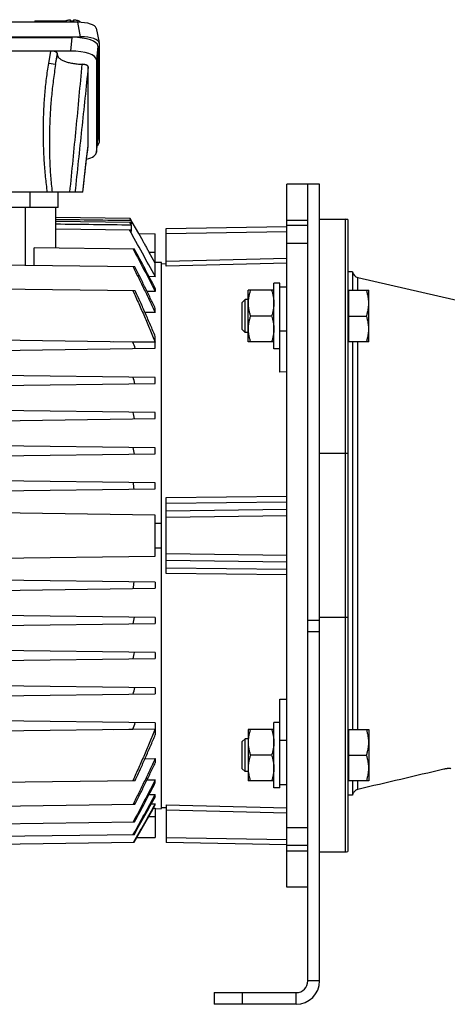
# Model space of a CAD drawing. Units: millimetres. Extents: x -2361 to 1181, y -639 to 894.
# Drawn here: x -244 to -61, y -119 to 301 of the extents above; entities that cross this region are included whole.
import ezdxf

# ---------------------------------------------------------------- set-up
doc = ezdxf.new("R2010")
doc.units = ezdxf.units.MM
doc.header["$LTSCALE"] = 19.36
doc.layers.get('0').update_dxf_attribs({"linetype": 'CONTINUOUS'})
doc.layers.add('3_ALL_AXES', color=7, linetype='CONTINUOUS')
doc.layers.add('6_ALL_SURFS', color=7, linetype='CONTINUOUS')

msp = doc.modelspace()

# ---------------------------------------------------------------- linework, layer by layer
at = {"color": 7, "linetype": 'CONTINUOUS'}
for p, q in [((-218.81, 299.61), (-340.59, 299.61)), ((-237.09, 300.15), (-237.24, 299.61)), ((-224.18, 300.15), (-237.09, 300.15)), ((-224.62, 299.62), (-224.62, 299.61)), ((-221.85, 299.82), (-221.85, 300.73)), ((-221.85, 300.15), (-221.76, 300.15)), ((-220.55, 300.73), (-220.55, 299.82)), ((-217.77, 299.62), (-217.77, 299.59)), ((-210.95, 297.11), (-209.72, 290.95)), ((-341.82, 293.46), (-217.58, 293.46)), ((-338.26, 293.2), (-221.14, 293.2)), ((-209.7, 290.76), (-209.7, 248.27)), ((-221.77, 287.35), (-337.63, 287.35)), ((-227.46, 285.76), (-227.46, 286.32)), ((-210.2, 289.46), (-210.2, 249.57)), ((-210.83, 283.6), (-210.83, 244.15)), ((-214.33, 247.08), (-214.33, 280.67)), ((-210.84, 244), (-210.21, 249.42)), ((-215.29, 238.97), (-214.33, 247.04)), ((-216.7, 227.08), (-215.29, 238.97)), ((-216.7, 227.08), (-342.69, 227.08)), ((-227.2, 220.58), (-227.2, 227.08)), ((-129.6, -69.42), (-129.6, 230.58)), ((-115.6, 230.58), (-129.6, 230.58)), ((-120.6, 230.58), (-120.6, 230.58)), ((-115.6, -109.42), (-115.6, 230.58)), ((-227.2, 220.58), (-332.2, 220.58)), ((-228.2, 203.21), (-228.2, 220.58)), ((-228.2, 216.41), (-196.53, 215.99)), ((-228.2, 214.75), (-196.41, 214.34)), ((-196.67, 214.34), (-195.95, 213.07)), ((-196.54, 215.99), (-195.95, 214.98)), ((-192.75, 209.45), (-196.53, 216)), ((-195.95, 213.52), (-196.41, 214.34)), ((-195.95, 214.98), (-195.95, 213.52)), ((-129.6, 215.2), (-120.6, 215.2)), ((-115.6, 215.58), (-104.6, 215.58)), ((-103.6, 215.41), (-103.6, -54.25)), ((-228.2, 211.52), (-196.34, 211.1)), ((-195.95, 210.4), (-196.34, 211.1)), ((-195.95, 213.07), (-195.95, 210.4)), ((-181.1, 211.58), (-129.6, 212.48)), ((-181.1, 195.5), (-181.1, 211.58)), ((-120.6, 212.89), (-129.6, 212.89)), ((-192.75, 209.45), (-185.7, 209.35)), ((-185.7, 191.05), (-185.7, 209.35)), ((-237.45, 195.8), (-237.45, 203.33)), ((-194.53, 202.77), (-237.45, 203.33)), ((-120.6, 205.2), (-129.6, 205.2)), ((-185.7, 196.9), (-188.28, 201.39)), ((-194.39, 195.24), (-279.7, 196.36)), ((-183.1, 197.06), (-185.7, 197.11)), ((-183.1, -35.9), (-183.1, 197.06)), ((-183.1, 196.58), (-181.1, 196.64)), ((-185.7, 191.05), (-188.35, 191.09)), ((-101.54, 193.08), (-103.6, 193.08)), ((-101.54, 193.08), (-101.54, 185.27)), ((-99.27, 190.73), (30.98, 160.66)), ((-194.24, 185.02), (-279.7, 186.14)), ((-185.7, 186.01), (-185.7, 184.76)), ((-146.1, 163.27), (-146.1, 185.27)), ((-135.1, 185.27), (-146.1, 185.27)), ((-135.1, 160.27), (-135.1, 188.27)), ((-132.6, 188.27), (-135.1, 188.27)), ((-132.6, 150.36), (-132.6, 188.27)), ((-132.6, 186.77), (-129.6, 186.77)), ((-103.2, 185.27), (-103.2, 163.27)), ((-103.2, 185.27), (-94.6, 185.27)), ((-94.6, 163.27), (-94.6, 185.27)), ((-185.7, 184.76), (-189.23, 184.81)), ((-147.37, 181.27), (-148.6, 180.05)), ((-147.37, 167.27), (-147.37, 181.27)), ((-146.1, 181.27), (-147.37, 181.27)), ((-103.6, 184.77), (-103.2, 184.77)), ((-185.7, 175.74), (-185.7, 177.49)), ((-148.6, 168.5), (-148.6, 180.05)), ((-185.7, 175.74), (-190.1, 175.79)), ((-136.08, 174.27), (-145.12, 174.27)), ((-103.2, 174.27), (-95.58, 174.27)), ((-147.37, 167.27), (-148.6, 168.5)), ((-185.7, 163.05), (-279.7, 164.28)), ((-185.7, 163.08), (-185.7, 165.54)), ((-146.1, 167.27), (-147.37, 167.27)), ((-279.7, 159.28), (-185.7, 160.51)), ((-195.23, 163.19), (-203.58, 163.29)), ((-185.7, 163.08), (-195.23, 163.19)), ((-185.7, 160.51), (-185.7, 163.05)), ((-135.1, 163.27), (-146.1, 163.27)), ((-132.6, 160.27), (-135.1, 160.27)), ((-103.6, 163.77), (-103.2, 163.77)), ((-94.6, 163.27), (-103.2, 163.27)), ((-101.54, 163.27), (-101.54, -2.11)), ((-185.7, 148.05), (-279.7, 149.28)), ((-185.7, 145.51), (-185.7, 148.05)), ((-129.6, 150.43), (-132.6, 150.36)), ((-279.7, 144.28), (-185.7, 145.51)), ((-185.7, 133.05), (-279.7, 134.28)), ((-279.7, 129.28), (-185.7, 130.51)), ((-185.7, 130.51), (-185.7, 133.05)), ((-185.7, 118.05), (-279.7, 119.28)), ((-185.7, 115.51), (-185.7, 118.05)), ((-279.7, 114.28), (-185.7, 115.51)), ((-185.7, 103.05), (-279.7, 104.28)), ((-185.7, 100.51), (-185.7, 103.05)), ((-279.7, 99.28), (-185.7, 100.51)), ((-181.1, 64.38), (-181.1, 96.78)), ((-185.7, 89.35), (-272.07, 90.48)), ((-185.7, 71.81), (-185.7, 89.35)), ((-185.7, 85.9), (-183.1, 85.91)), ((-272.07, 70.68), (-185.7, 71.81)), ((-183.1, 75.26), (-185.7, 75.27)), ((-185.7, 60.65), (-279.7, 61.88)), ((-185.7, 60.65), (-185.7, 58.11)), ((-279.7, 56.88), (-185.7, 58.11)), ((-185.7, 45.65), (-279.7, 46.88)), ((-279.7, 41.88), (-185.7, 43.11)), ((-185.7, 45.65), (-185.7, 43.11)), ((-185.7, 30.65), (-279.7, 31.88)), ((-185.7, 30.65), (-185.7, 28.11)), ((-279.7, 26.88), (-185.7, 28.11)), ((-185.7, 15.65), (-279.7, 16.88)), ((-279.7, 11.88), (-185.7, 13.11)), ((-185.7, 15.65), (-185.7, 13.11)), ((-132.6, -27.11), (-132.6, 10.81)), ((-132.6, 10.81), (-129.6, 10.73)), ((-185.7, 0.65), (-279.7, 1.88)), ((-185.7, 0.65), (-185.7, -1.89)), ((-135.1, -27.11), (-135.1, 0.89)), ((-132.6, 0.89), (-135.1, 0.89)), ((-279.7, -3.12), (-185.7, -1.89)), ((-203.58, -2.12), (-195.23, -2.02)), ((-195.23, -2.02), (-185.7, -1.91)), ((-185.7, -1.91), (-185.7, -4.38)), ((-146.1, -2.11), (-146.1, -24.11)), ((-135.1, -2.11), (-146.1, -2.11)), ((-103.6, -2.61), (-103.2, -2.61)), ((-103.2, -2.11), (-103.2, -24.11)), ((-103.2, -2.11), (-94.6, -2.11)), ((-94.6, -2.11), (-94.6, -24.11)), ((-147.37, -6.11), (-148.6, -7.34)), ((-148.6, -18.88), (-148.6, -7.34)), ((-147.37, -20.11), (-147.37, -6.11)), ((-146.1, -6.11), (-147.37, -6.11)), ((-190.1, -14.63), (-185.7, -14.57)), ((-185.7, -14.57), (-185.7, -16.32)), ((-136.08, -13.11), (-145.12, -13.11)), ((-103.2, -13.11), (-95.58, -13.11)), ((-147.37, -20.11), (-148.6, -18.88)), ((-146.1, -20.11), (-147.37, -20.11)), ((-279.7, -24.97), (-194.24, -23.85)), ((-189.23, -23.64), (-185.7, -23.6)), ((-185.7, -24.84), (-185.7, -23.6)), ((-135.1, -24.11), (-146.1, -24.11)), ((-103.6, -23.61), (-103.2, -23.61)), ((-94.6, -24.11), (-103.2, -24.11)), ((-101.54, -24.11), (-101.54, -30.12)), ((-132.6, -27.11), (-135.1, -27.11)), ((-132.6, -25.61), (-129.6, -25.61)), ((-188.35, -29.92), (-185.7, -29.88)), ((-185.7, -30.71), (-185.7, -29.88)), ((-101.54, -30.12), (-103.6, -30.12)), ((-279.7, -35.19), (-194.39, -34.07)), ((-187.46, -33.91), (-185.7, -33.88)), ((-186.49, -35.75), (-185.7, -35.73)), ((-185.7, -34.35), (-185.7, -33.88)), ((-185.7, -35.73), (-185.7, -48.19)), ((-185.7, -35.94), (-183.1, -35.9)), ((-183.1, -35.42), (-181.1, -35.47)), ((-181.1, -34.33), (-181.1, -50.42)), ((-279.7, -42.71), (-194.53, -41.6)), ((-129.6, -44.03), (-120.6, -44.03)), ((-279.7, -48.02), (-194.65, -46.91)), ((-279.7, -51.39), (-194.77, -50.28)), ((-193.63, -48.29), (-185.7, -48.19)), ((-129.6, -51.32), (-181.1, -50.42)), ((-120.6, -51.72), (-129.6, -51.72)), ((-120.6, -54.03), (-129.6, -54.03)), ((-115.6, -54.42), (-104.6, -54.42)), ((-120.6, -69.42), (-129.6, -69.42)), ((-160.6, -114.42), (-160.6, -119.42)), ((-125.6, -119.42), (-160.6, -119.42))]:
    msp.add_line(p, q, dxfattribs=at)
at = {"color": 9, "linetype": 'CONTINUOUS'}
for p, q in [((-231.99, 300.15), (-232.12, 299.61)), ((-217.58, 293.46), (-218.81, 299.61)), ((-221.77, 287.35), (-221.14, 293.2)), ((-231.2, 282.05), (-230.33, 287.35)), ((-228.25, 281.56), (-227.46, 286.32)), ((-228.25, 281.56), (-227.46, 285.76)), ((-210.2, 289.46), (-210.83, 283.6)), ((-228.25, 281.56), (-231.2, 282.05)), ((-210.83, 244.15), (-210.2, 249.57)), ((-214.33, 247.04), (-214.33, 247.08)), ((-239.2, 227.08), (-239.2, 220.58)), ((-241.2, 220.58), (-241.2, 195.85)), ((-104.6, -54.42), (-104.6, 215.58)), ((-129.6, 210.26), (-181.1, 209.36)), ((-185.7, 201.35), (-188.28, 201.39)), ((-181.1, 197.69), (-129.6, 198.97)), ((-129.6, 196.78), (-181.1, 195.5)), ((-99.27, 185.27), (-99.27, 190.73)), ((-132.6, 168.02), (-129.6, 168.02)), ((-99.27, -2.11), (-99.27, 163.27)), ((-103.6, 115.58), (-115.6, 115.58)), ((-181.1, 96.78), (-129.6, 97.36)), ((-129.6, 94.89), (-181.1, 94.31)), ((-181.1, 91.18), (-129.6, 91.87)), ((-129.6, 88.97), (-181.1, 88.28)), ((-181.1, 72.88), (-129.6, 72.2)), ((-129.6, 69.3), (-181.1, 69.99)), ((-181.1, 66.86), (-129.6, 66.27)), ((-129.6, 63.8), (-181.1, 64.38)), ((-120.6, 44.47), (-115.6, 44.47)), ((-103.6, 45.58), (-115.6, 45.58)), ((-120.6, 39.66), (-115.6, 39.66)), ((-129.6, -6.86), (-132.6, -6.86)), ((-99.27, -27.73), (-99.27, -24.11)), ((-181.1, -34.33), (-129.6, -35.61)), ((-129.6, -37.8), (-181.1, -36.53)), ((-185.7, -39.42), (-188.58, -39.42)), ((-181.1, -48.19), (-129.6, -49.09)), ((-115.6, -109.42), (-120.6, -109.42)), ((-148.6, -114.42), (-148.6, -119.42)), ((-125.6, -119.42), (-125.6, -114.42))]:
    msp.add_line(p, q, dxfattribs=at)
at = {"color": 3, "linetype": 'CONTINUOUS'}
for p, q in [((-120.6, -109.42), (-120.6, 230.58)), ((-160.6, -114.42), (-125.6, -114.42))]:
    msp.add_line(p, q, dxfattribs=at)
at = {"color": 7, "linetype": 'CONTINUOUS'}
for centre, radius, start, end in [((-221.2, 289.75), 10.09, 89.9815, 93.6738), ((-221.2, 289.67), 10.17, 86.3403, 90.0044), ((-214.69, 247.08), 0.358, 353.2068, 359.9839), ((-104.6, 212.58), 3, 70.5288, 90), ((-3543.6, -1650.47), 3829.72, 28.74089, 29.08374), ((-1843.14, -676.76), 1868.55, 27.49881, 28.07975), ((-98.6, 193.65), 3, 190.9613, 257), ((-609.65, 13.87), 440.49, 19.4297, 19.813), ((-525.67, 50.64), 344.57, 15.9624, 16.4433), ((-476.95, 68.4), 289.14, 12.3819, 12.9462), ((-447.66, 76.63), 255.96, 8.7112, 9.3411), ((-430.92, 79.83), 237.04, 4.9771, 5.6519), ((-430.92, 81.34), 237.04, 354.3481, 355.0229), ((-447.66, 84.54), 255.96, 350.6589, 351.2888), ((-476.95, 92.77), 289.14, 347.0538, 347.6181), ((-525.67, 110.52), 344.57, 343.5567, 344.0376), ((-609.65, 147.3), 440.49, 340.187, 340.5703), ((-1843.14, 837.93), 1868.55, 331.92025, 332.50119), ((-3431.88, 1750.09), 3702.16, 330.96171, 331.26278), ((-3591.66, 1841.96), 3886.84, 330.92418, 331.19703), ((-104.6, -51.42), 3, 270, 289.4712), ((-125.6, -109.42), 10, 270, 360)]:
    msp.add_arc(centre, radius, start, end, dxfattribs=at)
at = {"color": 3, "linetype": 'CONTINUOUS'}
msp.add_arc((-125.6, -109.42), 5, 270, 360, dxfattribs=at)
at = {"color": 7, "linetype": 'CONTINUOUS'}
for centre, major_axis, ratio, start_param, end_param in [((-221.55, 294.15), (-4.47, 4.17), 0.965767, -1.005143, -0.802769), ((-219.06, 296.83), (8.12, 0.09), 0.341823, 0.064315, 1.536646), ((-221.26, 289.42), (11.06, 0.05), 0.341994, -0.001447, 1.558423), ((-217.82, 290.68), (8.12, 0.09), 0.341823, 6.279194, 7.819832), ((-230.51, 286.25), (3.05, 0.07), 0.357622, -0.00873, 1.50264), ((-221.89, 283.56), (11.06, 0.05), 0.341994, -0.001447, 1.558423), ((-217.82, 248.35), (8.12, -0.09), 0.341823, -0.437774, 0.003992), ((-221.26, 249.61), (11.06, -0.05), 0.341994, -0.038289, 0.001447), ((-221.89, 244.19), (11.06, -0.05), 0.341994, 5.383304, 6.284633)]:
    msp.add_ellipse(centre, major_axis=major_axis, ratio=ratio, start_param=start_param, end_param=end_param, dxfattribs=at)
for points, knots in [([(-224.62, 299.62), (-224.62, 299.65), (-224.6, 299.72), (-224.56, 299.82), (-224.49, 299.91), (-224.39, 300.01), (-224.28, 300.1), (-224.14, 300.18), (-223.98, 300.26), (-223.8, 300.34), (-223.61, 300.41), (-223.31, 300.5), (-222.91, 300.6), (-222.39, 300.68), (-222.03, 300.72), (-221.85, 300.73)], [0, 0, 0, 0, 0.032048, 0.066272, 0.103898, 0.145773, 0.192409, 0.244063, 0.300802, 0.362549, 0.429117, 0.500236, 0.65468, 0.822586, 1, 1, 1, 1]), ([(-220.55, 300.73), (-220.36, 300.72), (-220, 300.68), (-219.48, 300.6), (-219.08, 300.5), (-218.79, 300.41), (-218.59, 300.34), (-218.42, 300.26), (-218.26, 300.18), (-218.12, 300.1), (-218, 300.01), (-217.91, 299.91), (-217.84, 299.82), (-217.79, 299.72), (-217.78, 299.65), (-217.77, 299.62)], [0, 0, 0, 0, 0.177414, 0.34532, 0.499764, 0.570883, 0.637451, 0.699198, 0.755937, 0.807591, 0.854228, 0.896102, 0.933728, 0.967952, 1, 1, 1, 1]), ([(-227.46, 285.76), (-227.46, 285.7), (-227.45, 285.57), (-227.41, 285.39), (-227.35, 285.2), (-227.27, 285.02), (-227.16, 284.84), (-226.97, 284.59), (-226.68, 284.29), (-226.24, 283.95), (-225.72, 283.62), (-225.12, 283.32), (-224.43, 283.03), (-223.68, 282.76), (-222.86, 282.52), (-221.98, 282.31), (-221.04, 282.12), (-220.06, 281.96), (-219.04, 281.84), (-217.99, 281.74), (-217.29, 281.7), (-216.93, 281.69)], [0, 0, 0, 0, 0.015572, 0.031382, 0.047655, 0.064593, 0.082374, 0.101141, 0.142045, 0.187976, 0.239239, 0.295903, 0.357868, 0.424902, 0.496676, 0.572778, 0.652734, 0.736019, 0.822064, 0.910266, 1, 1, 1, 1]), ([(-214.33, 280.67), (-214.33, 280.7), (-214.34, 280.77), (-214.37, 280.86), (-214.44, 280.95), (-214.52, 281.04), (-214.63, 281.13), (-214.75, 281.21), (-214.9, 281.28), (-215.07, 281.35), (-215.26, 281.42), (-215.46, 281.48), (-215.68, 281.53), (-215.99, 281.6), (-216.41, 281.66), (-216.75, 281.68), (-216.93, 281.69)], [0, 0, 0, 0, 0.031418, 0.064603, 0.101017, 0.141731, 0.187442, 0.238469, 0.294895, 0.35667, 0.42362, 0.495393, 0.571562, 0.651663, 0.821474, 1, 1, 1, 1]), ([(-192.75, 209.45), (-192.75, 209.45), (-192.75, 209.44), (-192.75, 209.44), (-192.75, 209.44), (-192.75, 209.43), (-192.74, 209.43), (-192.74, 209.42), (-192.74, 209.41), (-192.73, 209.4), (-192.72, 209.37), (-192.7, 209.34), (-192.68, 209.31), (-192.66, 209.26), (-192.64, 209.22), (-192.61, 209.17), (-192.58, 209.11), (-192.53, 209.02), (-192.47, 208.9), (-192.38, 208.74), (-192.28, 208.56), (-192.18, 208.37), (-192.06, 208.15), (-191.94, 207.92), (-191.81, 207.68), (-191.62, 207.33), (-191.36, 206.86), (-191.03, 206.26), (-190.68, 205.63), (-190.31, 204.96), (-189.92, 204.27), (-189.53, 203.57), (-189.12, 202.85), (-188.7, 202.12), (-188.42, 201.63), (-188.28, 201.39)], [0, 0, 0, 0, 0.000076, 0.000317, 0.00073, 0.001315, 0.002073, 0.003004, 0.004108, 0.005384, 0.008452, 0.012203, 0.016632, 0.021733, 0.027496, 0.033915, 0.040982, 0.048688, 0.06597, 0.085669, 0.107685, 0.131913, 0.158241, 0.186552, 0.216728, 0.248648, 0.317246, 0.391432, 0.470322, 0.55309, 0.638965, 0.727238, 0.817244, 0.908361, 1, 1, 1, 1]), ([(-195.16, 202.77), (-193.56, 199.78), (-191.19, 195.29), (-188.04, 189.28), (-186.48, 186.27), (-185.7, 184.76)], [0, 0, 0, 0, 0.5, 0.75, 1, 1, 1, 1]), ([(-195.2, 195.25), (-194.8, 194.44), (-193.99, 192.82), (-192.39, 189.58), (-190.39, 185.52), (-188.42, 181.45), (-186.86, 178.19), (-186.08, 176.56), (-185.7, 175.74)], [0, 0, 0, 0, 0.125, 0.25, 0.5, 0.75, 0.875, 1, 1, 1, 1]), ([(-185.7, 177.49), (-186.41, 178.98), (-187.84, 181.94), (-190, 186.39), (-192.19, 190.82), (-193.66, 193.77), (-194.39, 195.24)], [0, 0, 0, 0, 0.25, 0.5, 0.75, 1, 1, 1, 1]), ([(-195.23, 185.03), (-194.4, 183.22), (-192.77, 179.58), (-190.35, 174.1), (-187.99, 168.61), (-186.46, 164.92), (-185.7, 163.08)], [0, 0, 0, 0, 0.25, 0.5, 0.75, 1, 1, 1, 1]), ([(-185.7, 165.54), (-186.04, 166.36), (-186.73, 167.99), (-187.77, 170.44), (-188.83, 172.88), (-190.24, 176.13), (-191.68, 179.37), (-193.14, 182.6), (-193.87, 184.21), (-194.24, 185.02)], [0, 0, 0, 0, 0.125, 0.25, 0.375, 0.5, 0.75, 0.875, 1, 1, 1, 1]), ([(-145.12, 185.27), (-145.26, 184.83), (-145.54, 183.93), (-145.85, 182.56), (-146.02, 181.4), (-146.09, 180.47), (-146.1, 180.01), (-146.1, 179.77)], [0, 0, 0, 0, 0.251405, 0.501722, 0.751102, 0.875588, 1, 1, 1, 1]), ([(-136.08, 185.27), (-135.93, 184.83), (-135.66, 183.93), (-135.34, 182.56), (-135.18, 181.4), (-135.11, 180.47), (-135.1, 180.01), (-135.1, 179.77)], [0, 0, 0, 0, 0.251405, 0.501722, 0.751102, 0.875588, 1, 1, 1, 1]), ([(-94.6, 179.77), (-94.6, 180.01), (-94.61, 180.47), (-94.68, 181.4), (-94.84, 182.56), (-95.16, 183.93), (-95.43, 184.83), (-95.58, 185.27)], [0, 0, 0, 0, 0.124412, 0.248897, 0.498277, 0.748594, 1, 1, 1, 1]), ([(-146.1, 179.77), (-146.1, 179.54), (-146.09, 179.08), (-146.02, 178.15), (-145.85, 176.99), (-145.54, 175.62), (-145.26, 174.72), (-145.12, 174.27)], [0, 0, 0, 0, 0.124412, 0.248897, 0.498277, 0.748594, 1, 1, 1, 1]), ([(-135.1, 179.77), (-135.1, 179.54), (-135.11, 179.08), (-135.18, 178.15), (-135.34, 176.99), (-135.66, 175.62), (-135.93, 174.72), (-136.08, 174.27)], [0, 0, 0, 0, 0.124412, 0.248897, 0.498277, 0.748594, 1, 1, 1, 1]), ([(-95.58, 174.27), (-95.43, 174.72), (-95.16, 175.62), (-94.84, 176.99), (-94.68, 178.15), (-94.61, 179.08), (-94.6, 179.54), (-94.6, 179.77)], [0, 0, 0, 0, 0.251405, 0.501722, 0.751102, 0.875588, 1, 1, 1, 1]), ([(-145.12, 174.27), (-145.26, 173.83), (-145.54, 172.93), (-145.85, 171.56), (-146.02, 170.4), (-146.09, 169.47), (-146.1, 169.01), (-146.1, 168.77)], [0, 0, 0, 0, 0.251405, 0.501722, 0.751102, 0.875588, 1, 1, 1, 1]), ([(-136.08, 174.27), (-135.93, 173.83), (-135.66, 172.93), (-135.34, 171.56), (-135.18, 170.4), (-135.11, 169.47), (-135.1, 169.01), (-135.1, 168.77)], [0, 0, 0, 0, 0.251405, 0.501722, 0.751102, 0.875588, 1, 1, 1, 1]), ([(-94.6, 168.77), (-94.6, 169.01), (-94.61, 169.47), (-94.68, 170.4), (-94.84, 171.56), (-95.16, 172.93), (-95.43, 173.83), (-95.58, 174.27)], [0, 0, 0, 0, 0.124412, 0.248897, 0.498277, 0.748594, 1, 1, 1, 1]), ([(-146.1, 168.77), (-146.1, 168.54), (-146.09, 168.08), (-146.02, 167.15), (-145.85, 165.99), (-145.54, 164.62), (-145.26, 163.72), (-145.12, 163.27)], [0, 0, 0, 0, 0.124412, 0.248897, 0.498277, 0.748594, 1, 1, 1, 1]), ([(-135.1, 168.77), (-135.1, 168.54), (-135.11, 168.08), (-135.18, 167.15), (-135.34, 165.99), (-135.66, 164.62), (-135.93, 163.72), (-136.08, 163.27)], [0, 0, 0, 0, 0.124412, 0.248897, 0.498277, 0.748594, 1, 1, 1, 1]), ([(-95.58, 163.27), (-95.43, 163.72), (-95.16, 164.62), (-94.84, 165.99), (-94.68, 167.15), (-94.61, 168.08), (-94.6, 168.54), (-94.6, 168.77)], [0, 0, 0, 0, 0.251405, 0.501722, 0.751102, 0.875588, 1, 1, 1, 1]), ([(-185.7, -1.91), (-186.46, -3.76), (-187.99, -7.44), (-190.35, -12.94), (-192.77, -18.41), (-194.4, -22.05), (-195.23, -23.86)], [0, 0, 0, 0, 0.25, 0.5, 0.75, 1, 1, 1, 1]), ([(-145.12, -2.11), (-145.26, -2.55), (-145.54, -3.45), (-145.85, -4.82), (-146.02, -5.98), (-146.09, -6.91), (-146.1, -7.38), (-146.1, -7.61)], [0, 0, 0, 0, 0.251405, 0.501722, 0.751102, 0.875588, 1, 1, 1, 1]), ([(-136.08, -2.11), (-135.93, -2.55), (-135.66, -3.45), (-135.34, -4.82), (-135.18, -5.98), (-135.11, -6.91), (-135.1, -7.38), (-135.1, -7.61)], [0, 0, 0, 0, 0.251405, 0.501722, 0.751102, 0.875588, 1, 1, 1, 1]), ([(-94.6, -7.61), (-94.6, -7.38), (-94.61, -6.91), (-94.68, -5.98), (-94.84, -4.82), (-95.16, -3.45), (-95.43, -2.55), (-95.58, -2.11)], [0, 0, 0, 0, 0.124412, 0.248897, 0.498277, 0.748594, 1, 1, 1, 1]), ([(-194.24, -23.85), (-193.87, -23.05), (-193.14, -21.43), (-191.68, -18.2), (-190.24, -14.96), (-188.83, -11.71), (-187.77, -9.27), (-186.73, -6.83), (-186.04, -5.19), (-185.7, -4.38)], [0, 0, 0, 0, 0.125, 0.25, 0.5, 0.625, 0.75, 0.875, 1, 1, 1, 1]), ([(-146.1, -7.61), (-146.1, -7.84), (-146.09, -8.31), (-146.02, -9.24), (-145.85, -10.39), (-145.54, -11.76), (-145.26, -12.66), (-145.12, -13.11)], [0, 0, 0, 0, 0.124412, 0.248897, 0.498277, 0.748594, 1, 1, 1, 1]), ([(-135.1, -7.61), (-135.1, -7.84), (-135.11, -8.31), (-135.18, -9.24), (-135.34, -10.39), (-135.66, -11.76), (-135.93, -12.66), (-136.08, -13.11)], [0, 0, 0, 0, 0.124412, 0.248897, 0.498277, 0.748594, 1, 1, 1, 1]), ([(-95.58, -13.11), (-95.43, -12.66), (-95.16, -11.76), (-94.84, -10.39), (-94.68, -9.24), (-94.61, -8.31), (-94.6, -7.84), (-94.6, -7.61)], [0, 0, 0, 0, 0.251405, 0.501722, 0.751102, 0.875588, 1, 1, 1, 1]), ([(-185.7, -14.57), (-186.08, -15.39), (-186.86, -17.02), (-188.42, -20.29), (-190.39, -24.36), (-192.39, -28.42), (-193.99, -31.66), (-194.8, -33.28), (-195.2, -34.08)], [0, 0, 0, 0, 0.125, 0.25, 0.5, 0.75, 0.875, 1, 1, 1, 1]), ([(-194.39, -34.07), (-193.66, -32.6), (-192.19, -29.65), (-190, -25.22), (-187.84, -20.78), (-186.41, -17.81), (-185.7, -16.32)], [0, 0, 0, 0, 0.25, 0.5, 0.75, 1, 1, 1, 1]), ([(-145.12, -13.11), (-145.26, -13.55), (-145.54, -14.45), (-145.85, -15.82), (-146.02, -16.98), (-146.09, -17.91), (-146.1, -18.38), (-146.1, -18.61)], [0, 0, 0, 0, 0.251405, 0.501722, 0.751102, 0.875588, 1, 1, 1, 1]), ([(-136.08, -13.11), (-135.93, -13.55), (-135.66, -14.45), (-135.34, -15.82), (-135.18, -16.98), (-135.11, -17.91), (-135.1, -18.38), (-135.1, -18.61)], [0, 0, 0, 0, 0.251405, 0.501722, 0.751102, 0.875588, 1, 1, 1, 1]), ([(-94.6, -18.61), (-94.6, -18.38), (-94.61, -17.91), (-94.68, -16.98), (-94.84, -15.82), (-95.16, -14.45), (-95.43, -13.55), (-95.58, -13.11)], [0, 0, 0, 0, 0.124412, 0.248897, 0.498277, 0.748594, 1, 1, 1, 1]), ([(-146.1, -18.61), (-146.1, -18.84), (-146.09, -19.31), (-146.02, -20.24), (-145.85, -21.39), (-145.54, -22.76), (-145.26, -23.66), (-145.12, -24.11)], [0, 0, 0, 0, 0.124412, 0.248897, 0.498277, 0.748594, 1, 1, 1, 1]), ([(-135.1, -18.61), (-135.1, -18.84), (-135.11, -19.31), (-135.18, -20.24), (-135.34, -21.39), (-135.66, -22.76), (-135.93, -23.66), (-136.08, -24.11)], [0, 0, 0, 0, 0.124412, 0.248897, 0.498277, 0.748594, 1, 1, 1, 1]), ([(-95.58, -24.11), (-95.43, -23.66), (-95.16, -22.76), (-94.84, -21.39), (-94.68, -20.24), (-94.61, -19.31), (-94.6, -18.84), (-94.6, -18.61)], [0, 0, 0, 0, 0.251405, 0.501722, 0.751102, 0.875588, 1, 1, 1, 1]), ([(-59.6, -18.96), (-59.6, -18.95), (-59.6, -18.94), (-59.61, -18.91), (-59.63, -18.89), (-59.66, -18.87), (-59.69, -18.86), (-59.73, -18.84), (-59.77, -18.83), (-59.85, -18.81), (-59.96, -18.79), (-60.11, -18.78), (-60.29, -18.78), (-60.49, -18.78), (-60.71, -18.8), (-60.95, -18.82), (-61.2, -18.85), (-61.56, -18.9), (-62.03, -18.98), (-62.41, -19.07), (-62.6, -19.11)], [0, 0, 0, 0, 0.00793, 0.016075, 0.025058, 0.035352, 0.04727, 0.061006, 0.076677, 0.094347, 0.135764, 0.185246, 0.242509, 0.307098, 0.378423, 0.455786, 0.538406, 0.625443, 0.809226, 1, 1, 1, 1]), ([(-185.7, -23.6), (-186.48, -25.1), (-188.04, -28.11), (-191.19, -34.12), (-193.56, -38.61), (-195.16, -41.61)], [0, 0, 0, 0, 0.25, 0.5, 1, 1, 1, 1]), ([(-99.27, -27.73), (-99.41, -27.77), (-99.69, -27.85), (-100.09, -28.04), (-100.45, -28.29), (-100.77, -28.59), (-101.05, -28.92), (-101.27, -29.3), (-101.44, -29.7), (-101.52, -29.98), (-101.54, -30.12)], [0, 0, 0, 0, 0.124995, 0.249992, 0.37499, 0.499989, 0.62499, 0.749993, 0.874996, 1, 1, 1, 1])]:
    msp.add_open_spline(points, degree=3, knots=knots, dxfattribs=at)
at = {"color": 9, "linetype": 'CONTINUOUS'}
for points, knots in [([(-231.71, 227.08), (-231.87, 228.17), (-232.16, 230.37), (-232.53, 233.72), (-232.84, 237.13), (-233.09, 240.59), (-233.27, 244.1), (-233.4, 247.64), (-233.46, 251.2), (-233.46, 254.77), (-233.39, 258.33), (-233.27, 261.87), (-233.08, 265.37), (-232.83, 268.84), (-232.51, 272.25), (-232.14, 275.59), (-231.71, 278.85), (-231.38, 280.99), (-231.2, 282.05)], [0, 0, 0, 0, 0.059744, 0.120788, 0.18294, 0.246006, 0.309789, 0.374085, 0.438685, 0.503384, 0.567974, 0.63225, 0.696007, 0.759039, 0.821144, 0.882131, 0.941812, 1, 1, 1, 1]), ([(-228.25, 281.56), (-228.44, 280.43), (-228.8, 278.19), (-229.27, 274.8), (-229.67, 271.41), (-230.02, 268.02), (-230.31, 264.61), (-230.62, 260.07), (-230.82, 255.52), (-230.91, 250.96), (-230.93, 246.41), (-230.84, 241.85), (-230.62, 237.3), (-230.33, 232.75), (-230.01, 229.35), (-229.75, 227.08)], [0, 0, 0, 0, 0.062443, 0.124899, 0.187368, 0.249847, 0.312334, 0.374828, 0.499831, 0.562342, 0.624857, 0.749894, 0.812418, 0.874946, 1, 1, 1, 1]), ([(-222.15, 227.08), (-221.25, 236.18), (-219.45, 254.37), (-217.74, 272.58), (-216.93, 281.69)], [0, 0, 0, 0, 0.499805, 1, 1, 1, 1]), ([(-214.33, 280.67), (-215.27, 271.74), (-217.16, 253.87), (-219.05, 236.01), (-220, 227.08)], [0, 0, 0, 0, 0.500296, 1, 1, 1, 1]), ([(-216.7, 227.08), (-216.51, 228.75), (-215.72, 235.4), (-214.93, 242.05), (-214.33, 247.04)], [0, 0, 0, 0, 0.250368, 1, 1, 1, 1])]:
    msp.add_open_spline(points, degree=3, knots=knots, dxfattribs=at)
at = {"color": 7, "linetype": 'CONTINUOUS'}
for points in [[(-195.95, 214.98), (-206.7, 215.12), (-217.45, 215.25), (-228.2, 215.39)], [(-195.95, 213.07), (-206.7, 213.19), (-217.45, 213.31), (-228.2, 213.43)], [(-62.6, -19.11), (-74.82, -21.99), (-87.05, -24.86), (-99.27, -27.73)], [(-185.7, -33.88), (-188.8, -39.35), (-191.91, -44.82), (-195.02, -50.28)], [(-194.77, -50.28), (-191.74, -44.97), (-188.72, -39.66), (-185.7, -34.35)]]:
    msp.add_open_spline(points, degree=3, dxfattribs=at)
at = {"layer": '3_ALL_AXES', "color": 7, "linetype": 'CONTINUOUS'}
msp.add_line((-115.6, 215.58), (-104.6, 215.58), dxfattribs=at)
at = {"layer": '6_ALL_SURFS', "color": 7, "linetype": 'CONTINUOUS'}
msp.add_line((-99.27, 190.73), (30.98, 160.66), dxfattribs=at)

doc.saveas('drawing.dxf')
